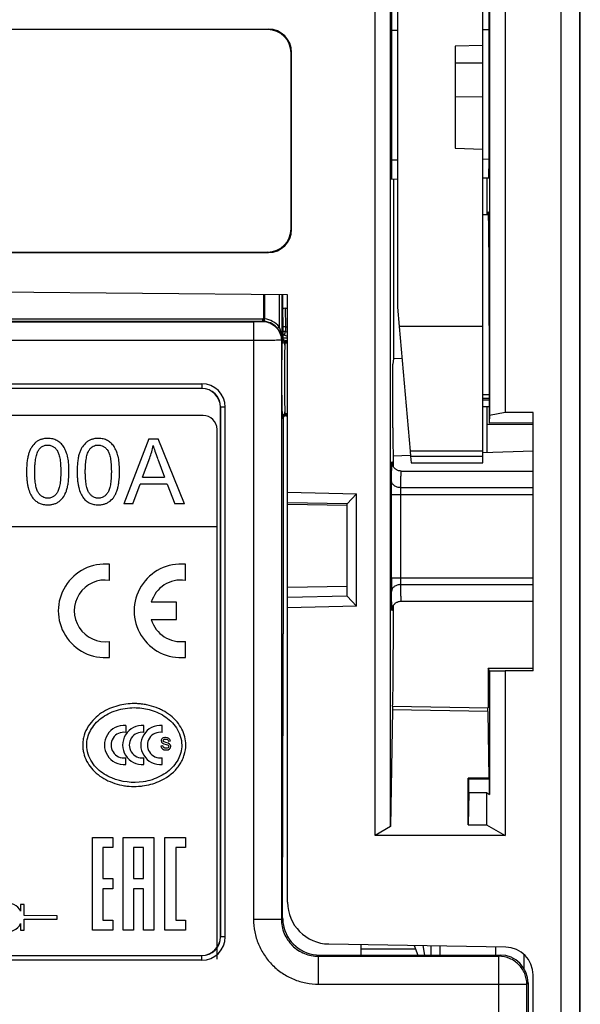
# Model space of a CAD drawing. Units: millimetres. Extents: x 0 to 420, y 0 to 297.
# Drawn here: x 71 to 75, y 141 to 149 of the extents above; entities that cross this region are included whole.
import ezdxf

# ---------------------------------------------------------------- set-up
doc = ezdxf.new("R2010")
doc.units = ezdxf.units.MM
doc.header["$LTSCALE"] = 23.1
doc.layers.add('INTF_1', color=7, linetype='CONTINUOUS')

msp = doc.modelspace()

# ---------------------------------------------------------------- linework, layer by layer
at = {"layer": 'INTF_1', "color": 7, "linetype": 'CONTINUOUS'}
for p, q in [((75.0629, 180.7407), (75.0629, 133.1947)), ((75.0687, 133.2242), (75.0687, 180.7442)), ((74.2829, 145.7302), (74.2829, 156.2134)), ((73.5944, 150.4671), (73.5944, 146.9865)), ((74.3373, 150.4247), (74.3373, 146.1147)), ((74.4629, 150.4437), (74.4629, 146.1369)), ((73.4129, 142.7237), (73.4129, 150.3402)), ((73.5384, 142.7962), (73.5384, 149.9843)), ((74.3299, 149.3919), (74.3299, 148.1037)), ((73.5456, 149.384), (73.5456, 148.0969)), ((62.7206, 149.2315), (72.5521, 149.2315)), ((72.5482, 149.2276), (62.7245, 149.2276)), ((73.5944, 149.2201), (73.5456, 149.2197)), ((74.3299, 149.2265), (74.2829, 149.2261)), ((74.2829, 149.0987), (74.0579, 149.0941)), ((74.0579, 149.0941), (74.0579, 148.2714)), ((72.7354, 147.6195), (72.7354, 149.0403)), ((72.7394, 147.6156), (72.7394, 149.0442)), ((74.2829, 148.9579), (74.0579, 148.9556)), ((74.0579, 148.6872), (74.2829, 148.6861)), ((74.0579, 148.2714), (74.2829, 148.2636)), ((73.5463, 148.0219), (73.5944, 148.0223)), ((73.5615, 148.022), (73.5615, 146.5722)), ((74.3293, 148.0287), (74.2829, 148.0283)), ((74.3142, 148.0286), (74.3142, 147.7326)), ((74.3282, 147.7326), (74.2829, 147.7326)), ((62.7206, 147.4283), (72.5521, 147.4283)), ((62.7245, 147.4323), (72.5482, 147.4323)), ((72.7079, 147.0885), (67.6379, 147.1328)), ((72.6683, 146.8225), (72.6683, 147.0889)), ((72.7079, 142.1856), (72.7079, 147.0885)), ((72.6886, 146.979), (72.7079, 146.9794)), ((73.5944, 146.9865), (73.6079, 146.8324)), ((73.6079, 146.8324), (73.696, 145.8245)), ((74.3344, 146.8409), (74.3344, 146.0555)), ((72.6624, 146.6999), (72.6631, 146.7178)), ((72.6689, 146.7661), (72.7079, 146.7544)), ((72.6707, 146.7408), (72.7079, 146.7401)), ((72.6849, 146.6822), (72.6856, 146.699)), ((72.7079, 146.7165), (72.6948, 146.7165)), ((73.5615, 146.5722), (73.5571, 146.5276)), ((73.6309, 146.5698), (73.5615, 146.5722)), ((73.5571, 146.0138), (73.5571, 146.5276)), ((72.0154, 146.331), (63.2404, 146.331)), ((74.3344, 146.2503), (74.2829, 146.2503)), ((72.1654, 146.181), (72.1654, 141.906)), ((72.686, 146.1267), (72.6853, 146.1424)), ((74.3344, 146.1824), (74.2829, 146.1824)), ((74.3141, 146.1824), (74.3141, 145.8154)), ((74.3184, 146.0399), (74.3184, 146.1824)), ((74.4629, 146.1369), (74.3373, 146.1147)), ((74.6879, 146.1369), (74.4629, 146.1369)), ((74.6879, 144.0514), (74.6879, 146.1369)), ((72.0254, 146.1138), (63.2504, 146.1138)), ((72.6635, 146.1073), (72.6628, 146.1241)), ((72.6716, 146.0891), (72.6716, 144.3525)), ((72.6941, 146.1116), (72.7079, 146.1116)), ((74.3373, 146.1147), (74.3344, 146.0555)), ((74.3344, 146.0555), (74.6879, 146.0576)), ((72.1379, 141.7263), (72.1379, 146.0013)), ((71.5872, 145.9263), (71.3856, 145.4013)), ((71.5872, 145.9263), (71.6621, 145.9263)), ((71.8769, 145.4013), (71.6621, 145.9263)), ((70.8469, 145.8327), (70.8471, 145.8324)), ((71.2548, 145.8327), (71.255, 145.8324)), ((73.696, 145.8245), (73.6995, 145.7845)), ((74.2829, 145.8143), (74.6879, 145.8285)), ((71.5371, 145.6169), (71.5947, 145.7709)), ((71.6602, 145.7623), (71.715, 145.6169)), ((73.559, 145.7891), (73.6987, 145.7939)), ((73.5615, 145.6989), (73.5615, 145.7891)), ((73.6995, 145.7845), (74.2829, 145.7845)), ((73.6996, 145.7845), (73.7043, 145.7302)), ((73.6243, 145.6649), (74.6879, 145.6649)), ((73.7043, 145.7302), (74.2829, 145.7302)), ((71.5371, 145.6169), (71.715, 145.6169)), ((71.4593, 145.4013), (71.517, 145.5603)), ((71.7365, 145.5603), (71.517, 145.5603)), ((71.7365, 145.5603), (71.7977, 145.4013)), ((72.7079, 145.4951), (73.2629, 145.4808)), ((73.1882, 145.4012), (73.2629, 145.4808)), ((73.2629, 144.5744), (73.2629, 145.4808)), ((71.4593, 145.4013), (71.3856, 145.4013)), ((71.8769, 145.4013), (71.7977, 145.4013)), ((73.1882, 145.4012), (72.7079, 145.4093)), ((72.7079, 145.3988), (73.1879, 145.3896)), ((73.1879, 145.4012), (73.1882, 145.4012)), ((73.1879, 144.654), (73.1879, 145.4012)), ((72.1379, 145.2138), (63.1379, 145.2138)), ((71.2714, 144.7831), (71.2714, 144.9129)), ((71.8829, 144.7831), (71.8829, 144.9129)), ((73.1879, 144.734), (72.7079, 144.7264)), ((73.1881, 144.654), (72.7079, 144.6459)), ((73.1881, 144.654), (73.1879, 144.654)), ((73.2629, 144.5744), (73.1881, 144.654)), ((71.8109, 144.6059), (71.6078, 144.6059)), ((71.8109, 144.468), (71.8109, 144.6059)), ((73.2629, 144.5744), (72.7079, 144.56)), ((73.6243, 144.6149), (74.6879, 144.6149)), ((71.6078, 144.468), (71.8109, 144.468)), ((71.2714, 144.161), (71.2714, 144.2908)), ((71.8829, 144.161), (71.8829, 144.2908)), ((74.3264, 144.0755), (74.6879, 144.0752)), ((74.3373, 144.0536), (74.3264, 144.0755)), ((74.3264, 144.0755), (74.3264, 143.7539)), ((72.6674, 142.0586), (72.6712, 144.0158)), ((74.3373, 144.0536), (74.4629, 144.0514)), ((74.3373, 144.0536), (74.3373, 143.056)), ((74.6879, 144.0514), (74.4629, 144.0514)), ((74.4629, 144.0514), (74.4629, 142.7237)), ((73.5536, 143.7674), (74.3264, 143.7539)), ((73.5526, 143.7373), (73.5384, 142.7962)), ((74.3233, 143.7238), (74.3314, 143.1853)), ((71.4018, 143.6104), (71.4018, 143.5563)), ((71.5486, 143.5563), (71.5486, 143.6104)), ((71.6953, 143.5563), (71.6953, 143.6104)), ((71.7012, 143.4478), (71.6851, 143.4452)), ((71.7263, 143.4748), (71.7118, 143.479)), ((71.7455, 143.4856), (71.7614, 143.4878)), ((71.4018, 143.2972), (71.4018, 143.3513)), ((71.5486, 143.2972), (71.5486, 143.3513)), ((71.6953, 143.2972), (71.6953, 143.3513)), ((74.3314, 143.1853), (74.1629, 143.1853)), ((74.1707, 143.1772), (74.1629, 143.1853)), ((74.1629, 142.8103), (74.1629, 143.1853)), ((74.3355, 143.1772), (74.1707, 143.1772)), ((74.1707, 143.0701), (74.1707, 143.1772)), ((74.3355, 143.1772), (74.3314, 143.1853)), ((74.3373, 143.056), (74.3355, 143.1772)), ((74.1707, 143.0701), (74.1629, 142.8103)), ((74.1707, 143.0701), (74.3129, 143.0701)), ((74.3129, 143.0701), (74.3373, 143.056)), ((74.3129, 143.0701), (74.3129, 142.8103)), ((73.5384, 142.7962), (73.4129, 142.7237)), ((74.1629, 142.8103), (74.3129, 142.8103)), ((74.3129, 142.8103), (74.4629, 142.7237)), ((74.4629, 142.7237), (73.4129, 142.7237)), ((71.1331, 142.7088), (71.2981, 142.7088)), ((71.1331, 141.9588), (71.1331, 142.7088)), ((71.2981, 142.7088), (71.2981, 142.6263)), ((71.3806, 142.7088), (71.6281, 142.7088)), ((71.3806, 141.9588), (71.3806, 142.7088)), ((71.6281, 142.7088), (71.6281, 141.9588)), ((71.7181, 142.7088), (71.8831, 142.7088)), ((71.7181, 141.9588), (71.7181, 142.7088)), ((71.8831, 142.7088), (71.8831, 142.6263)), ((71.2981, 142.6263), (71.2156, 142.6263)), ((71.2156, 142.6263), (71.2156, 142.3763)), ((71.5456, 142.6263), (71.4631, 142.6263)), ((71.4631, 142.6263), (71.4631, 142.3763)), ((71.5456, 142.3763), (71.5456, 142.6263)), ((71.8831, 142.6263), (71.8047, 142.6263)), ((71.8047, 142.6263), (71.8047, 142.0413)), ((71.2156, 142.3763), (71.2981, 142.3763)), ((71.2981, 142.3763), (71.2981, 142.2938)), ((71.4631, 142.3763), (71.5456, 142.3763)), ((71.2981, 142.2938), (71.2156, 142.2938)), ((71.2156, 142.2938), (71.2156, 142.0413)), ((71.5456, 142.2938), (71.4631, 142.2938)), ((71.4631, 142.2938), (71.4631, 141.9588)), ((71.5456, 141.9588), (71.5456, 142.2938)), ((70.5538, 142.1663), (70.5537, 142.1128)), ((70.5826, 142.1662), (70.5538, 142.1663)), ((70.5825, 142.077), (70.5826, 142.1662)), ((70.5536, 142.0124), (70.5535, 141.9589)), ((70.5823, 141.9589), (70.5824, 142.0482)), ((70.5824, 142.0482), (70.8473, 142.0479)), ((70.8474, 142.0767), (70.5825, 142.077)), ((70.8473, 142.0479), (70.8474, 142.0767)), ((71.2156, 142.0413), (71.2981, 142.0413)), ((71.2981, 142.0413), (71.2981, 141.9588)), ((71.8047, 142.0413), (71.8831, 142.0413)), ((71.8831, 142.0413), (71.8831, 141.9588)), ((70.5535, 141.9589), (70.5823, 141.9589)), ((71.2981, 141.9588), (71.1331, 141.9588)), ((71.4631, 141.9588), (71.3806, 141.9588)), ((71.6281, 141.9588), (71.5456, 141.9588)), ((71.8831, 141.9588), (71.7181, 141.9588)), ((74.4668, 141.8232), (73.0395, 141.8481)), ((73.2989, 141.8436), (73.2989, 141.7586)), ((73.7296, 141.8361), (73.7578, 141.7586)), ((73.8629, 141.8338), (73.8629, 141.7586)), ((74.3879, 141.7586), (74.3879, 141.8246)), ((63.2404, 141.756), (72.0154, 141.756)), ((72.9672, 141.7586), (74.4224, 141.7586)), ((74.6473, 141.5336), (74.6473, 134.2464)), ((74.6879, 133.4171), (74.6879, 141.5983))]:
    msp.add_line(p, q, dxfattribs=at)
at = {"layer": 'INTF_1', "color": 9, "linetype": 'CONTINUOUS'}
for p, q in [((74.9129, 162.6727), (74.9129, 133.9447)), ((72.5521, 149.2315), (72.5482, 149.2276)), ((72.7394, 149.0442), (72.7354, 149.0403)), ((73.5944, 148.1753), (73.5456, 148.175)), ((74.3299, 148.1809), (74.2829, 148.1806)), ((72.7394, 147.6156), (72.7354, 147.6195)), ((72.5521, 147.4283), (72.5482, 147.4323)), ((72.5136, 147.0902), (72.5136, 146.8947)), ((72.5223, 147.0902), (72.5223, 146.8936)), ((72.6389, 147.0891), (72.6389, 146.8291)), ((72.6601, 147.089), (72.6601, 146.7253)), ((72.6886, 146.979), (72.6901, 146.829)), ((62.7478, 146.8948), (72.508, 146.8948)), ((72.508, 146.8723), (62.7478, 146.8723)), ((62.8234, 146.8689), (72.4324, 146.8689)), ((72.4324, 146.8689), (72.4324, 142.0485)), ((72.508, 146.8723), (72.5074, 146.8715)), ((72.508, 146.8723), (72.508, 146.8948)), ((72.5129, 146.8722), (72.5136, 146.8947)), ((72.6683, 146.9035), (72.6689, 146.8288)), ((72.6683, 146.8288), (72.6689, 146.8288)), ((72.6689, 146.7911), (72.6685, 146.7912)), ((72.6901, 146.8289), (72.6689, 146.8288)), ((72.6689, 146.8288), (72.6689, 146.7911)), ((72.6901, 146.7911), (72.6689, 146.7911)), ((72.6814, 146.7623), (72.6901, 146.7911)), ((72.6901, 146.829), (72.7079, 146.8293)), ((72.6901, 146.829), (72.6901, 146.7911)), ((72.6901, 146.7911), (72.7079, 146.7857)), ((74.2829, 146.8324), (73.6079, 146.8324)), ((72.4324, 146.719), (62.8234, 146.719)), ((72.6573, 146.7216), (72.6601, 146.7253)), ((72.6573, 146.7216), (72.6573, 142.0485)), ((72.6641, 146.7326), (72.6639, 146.7312)), ((72.6642, 146.733), (72.6641, 146.7326)), ((72.6645, 146.7338), (72.6642, 146.733)), ((72.671, 146.7381), (72.6645, 146.7338)), ((72.6856, 146.699), (72.7079, 146.699)), ((72.6863, 146.7086), (72.6862, 146.7071)), ((72.6866, 146.7104), (72.6864, 146.7093)), ((72.6867, 146.7107), (72.6866, 146.7104)), ((72.687, 146.7113), (72.6867, 146.7107)), ((72.6948, 146.7165), (72.687, 146.7113)), ((72.687, 146.7113), (72.7079, 146.7113)), ((63.2404, 146.3698), (72.0154, 146.3698)), ((72.0154, 146.3323), (63.2404, 146.3323)), ((72.0154, 146.3698), (72.0154, 146.331)), ((74.3344, 146.2792), (74.2829, 146.2792)), ((74.3344, 146.2379), (74.2829, 146.2379)), ((72.2042, 146.181), (72.1654, 146.181)), ((72.1667, 141.906), (72.1667, 146.181)), ((72.2042, 141.906), (72.2042, 146.181)), ((72.6642, 146.096), (72.6644, 146.0947)), ((72.6644, 146.0947), (72.6645, 146.0944)), ((72.6645, 146.0944), (72.6647, 146.0937)), ((72.6647, 146.0937), (72.6715, 146.0891)), ((72.7079, 146.1267), (72.686, 146.1267)), ((72.686, 146.1267), (72.6862, 146.1229)), ((72.6867, 146.118), (72.6869, 146.117)), ((72.6869, 146.117), (72.687, 146.1167)), ((72.687, 146.1167), (72.6872, 146.1162)), ((72.7079, 146.1162), (72.6872, 146.1162)), ((72.6872, 146.1162), (72.694, 146.1116)), ((74.6879, 146.0399), (74.3184, 146.0399)), ((74.2829, 145.8245), (73.696, 145.8245)), ((73.5484, 145.7304), (73.5484, 145.7305)), ((73.5484, 145.7304), (73.5484, 145.7305)), ((73.5502, 145.7306), (73.5502, 145.7304)), ((73.5502, 145.7306), (73.5502, 145.7304)), ((73.6208, 145.5311), (74.6879, 145.5311)), ((73.5454, 145.4752), (74.6879, 145.4752)), ((73.5454, 144.8045), (73.5454, 145.4752)), ((73.6204, 144.8045), (73.6204, 145.4752)), ((72.7079, 145.3991), (73.1879, 145.3899)), ((73.5454, 144.8045), (74.6879, 144.8045)), ((73.6208, 144.7486), (74.6879, 144.7486)), ((73.5484, 144.5491), (73.5484, 144.5493)), ((73.5484, 144.5491), (73.5484, 144.5493)), ((73.5502, 144.5493), (73.5502, 144.5491)), ((73.5502, 144.5493), (73.5502, 144.5491)), ((74.3233, 143.7238), (73.5526, 143.7373)), ((72.4324, 142.0485), (72.6573, 142.0485)), ((72.6573, 142.0485), (72.6674, 142.0586)), ((72.2042, 141.906), (72.1654, 141.906)), ((73.2989, 141.8099), (73.7391, 141.81)), ((73.7988, 141.8349), (73.8127, 141.7586)), ((73.9359, 141.8325), (73.9359, 141.7586)), ((74.6148, 141.6499), (74.6148, 141.7641)), ((63.2404, 141.7546), (72.0154, 141.7546)), ((72.0154, 141.7171), (63.2404, 141.7171)), ((72.0154, 141.7171), (72.0154, 141.756)), ((72.9572, 141.7486), (72.9672, 141.7586)), ((72.9572, 141.7486), (74.4124, 141.7486)), ((72.9572, 141.5237), (72.9572, 141.7486)), ((74.4124, 141.7486), (74.4224, 141.7586)), ((74.4124, 140.5002), (74.4124, 141.7486)), ((74.6373, 141.5237), (74.6473, 141.5336)), ((72.9572, 141.5237), (74.6373, 141.5237)), ((74.6373, 140.5002), (74.6373, 141.5237))]:
    msp.add_line(p, q, dxfattribs=at)
at = {"layer": 'INTF_1', "color": 6, "linetype": 'CONTINUOUS'}
msp.add_line((72.6948, 146.7165), (72.6926, 146.7166), dxfattribs=at)
at = {"layer": 'INTF_1', "color": 7, "linetype": 'CONTINUOUS'}
for points in [[(73.6243, 145.6649), (73.6207, 145.6649), (73.6144, 145.6655), (73.6084, 145.6666), (73.6028, 145.668), (73.5975, 145.6698), (73.5926, 145.6719), (73.588, 145.6743), (73.5837, 145.6768), (73.5797, 145.6796), (73.576, 145.6825), (73.5726, 145.6855), (73.5696, 145.6886), (73.5668, 145.6917), (73.5643, 145.6949), (73.5621, 145.6981), (73.56, 145.7013), (73.5583, 145.7044), (73.5567, 145.7075), (73.5554, 145.7104), (73.5543, 145.7131), (73.5534, 145.7156), (73.5527, 145.7179), (73.5521, 145.7201), (73.5516, 145.722), (73.5512, 145.7238), (73.5509, 145.7254), (73.5506, 145.7267), (73.5505, 145.7277), (73.5503, 145.7286), (73.5502, 145.7292), (73.5502, 145.7297), (73.5501, 145.7301), (73.5501, 145.7303), (73.5501, 145.7303)], [(73.5501, 144.5494), (73.5501, 144.5493), (73.5501, 144.5494), (73.5501, 144.5496), (73.5502, 144.55), (73.5502, 144.5504), (73.5503, 144.5511), (73.5505, 144.552), (73.5506, 144.553), (73.5509, 144.5544), (73.5512, 144.5559), (73.5516, 144.5577), (73.5521, 144.5596), (73.5527, 144.5617), (73.5534, 144.564), (73.5543, 144.5666), (73.5554, 144.5693), (73.5568, 144.5723), (73.5584, 144.5755), (73.5602, 144.5787), (73.5622, 144.5819), (73.5645, 144.5851), (73.5671, 144.5883), (73.5699, 144.5914), (73.573, 144.5945), (73.5764, 144.5975), (73.58, 144.6004), (73.584, 144.6031), (73.5883, 144.6056), (73.5929, 144.6079), (73.5978, 144.61), (73.603, 144.6118), (73.6086, 144.6132), (73.6145, 144.6142), (73.6207, 144.6148), (73.6243, 144.6149)]]:
    msp.add_lwpolyline(points, dxfattribs=at)
for centre, radius, start, end in [((72.6891, 146.949), 0.03, 91, 134.13505), ((72.6948, 146.74), 0.0235, 264.43126, 269.98936), ((72.0154, 146.181), 0.15, 0, 90), ((72.0254, 146.0013), 0.1125, 0, 90), ((72.6942, 146.0891), 0.0226, 162.07383, 179.94586), ((72.694, 146.0891), 0.0225, 144.07249, 162.01744), ((72.6941, 146.0891), 0.0225, 125.92528, 144.06478), ((72.694, 146.0891), 0.0225, 90.00788, 125.91782), ((70.9669, 146.0026), 0.6692, 339.74477, 348.66898), ((70.5792, 145.6931), 0.3643, 14.50713, 15.08894), ((70.9871, 145.6931), 0.3643, 14.50713, 15.08894), ((74.4446, 146.8114), 2.9755, 200.51829, 200.64363), ((70.7584, 145.5311), 0.0742, 214.59868, 215.27974), ((71.1663, 145.5311), 0.0742, 214.59868, 215.27974), ((71.2354, 144.5369), 0.3777, 84.53498, 275.46502), ((71.8469, 144.5369), 0.3777, 84.53498, 275.46502), ((71.2354, 144.5369), 0.2488, 81.68714, 278.31286), ((71.8469, 144.5369), 0.2488, 81.68714, 163.9123), ((71.8469, 144.5369), 0.2488, 196.0877, 278.31286), ((71.3868, 143.4538), 0.1573, 84.53498, 275.46502), ((71.5336, 143.4538), 0.1573, 84.53498, 275.46502), ((71.6803, 143.4538), 0.1573, 84.53498, 275.46502), ((71.3868, 143.4538), 0.1036, 81.68714, 278.31286), ((71.5336, 143.4538), 0.1036, 81.68714, 278.31286), ((71.6803, 143.4538), 0.1036, 81.68714, 278.31286), ((70.45, 142.0627), 0.1151, 25.78938, 334.09153), ((73.0454, 142.1856), 0.3375, 180, 269), ((72.0154, 141.906), 0.15, 270, 360), ((74.4629, 141.5983), 0.225, 0, 89)]:
    msp.add_arc(centre, radius, start, end, dxfattribs=at)
at = {"layer": 'INTF_1', "color": 9, "linetype": 'CONTINUOUS'}
for centre, radius, start, end in [((72.508, 146.7222), 0.1725, 88.12025, 89.99995), ((72.508, 146.7223), 0.15, 88.12793, 90.0078), ((72.507, 146.6949), 0.1774, 83.80863, 88.10448), ((72.5098, 146.8287), 0.0661, 79.04716, 86.66187), ((72.7094, 146.7849), 0.041, 171.39966, 176.38092), ((75.3195, 146.6121), 2.6585, 177.72207, 178.1074), ((73.117, 146.7), 0.4543, 177.09787, 177.75753), ((72.9839, 146.7067), 0.3209, 176.81882, 177.08628), ((72.8912, 146.7119), 0.2281, 176.17664, 176.8406), ((72.8185, 146.7168), 0.1553, 175.7204, 176.1606), ((72.7606, 146.7212), 0.0972, 174.59574, 175.77489), ((72.7203, 146.725), 0.0567, 173.70861, 174.55947), ((72.687, 146.7338), 0.0225, 180.02651, 269.96258), ((75.0207, 146.5999), 2.3372, 177.57038, 177.98133), ((72.9546, 146.6853), 0.2693, 176.22923, 177.08582), ((72.876, 146.6904), 0.1905, 175.86751, 176.2143), ((72.8211, 146.6945), 0.1355, 175.03473, 175.89568), ((72.7781, 146.6982), 0.0923, 174.4435, 175.01393), ((72.72, 146.7045), 0.0339, 171.84347, 172.94146), ((72.0154, 146.181), 0.1888, 0, 90), ((72.0154, 146.181), 0.1514, 0, 90), ((74.7267, 146.2218), 2.043, 182.22888, 182.66943), ((74.985, 146.2088), 2.3237, 182.0897, 182.5028), ((73.0525, 146.1244), 0.3894, 182.5069, 183.2328), ((72.8911, 146.1155), 0.2277, 183.28473, 183.71336), ((72.816, 146.1105), 0.1525, 183.69227, 184.46617), ((72.7529, 146.1056), 0.0892, 184.44784, 185.5016), ((72.7151, 146.1019), 0.0512, 185.50155, 186.64802), ((72.6872, 146.0937), 0.0225, 90.03742, 179.97349), ((72.694, 146.0891), 0.0225, 162.01744, 179.51047), ((72.6939, 146.0891), 0.0224, 179.5131, 179.97378), ((72.8211, 146.133), 0.1353, 184.26707, 184.8225), ((72.7767, 146.1292), 0.0907, 184.79527, 185.79802), ((72.7394, 146.1254), 0.0532, 185.77468, 187.13749), ((72.717, 146.1226), 0.0307, 187.13778, 188.61628), ((73.1221, 145.7096), 0.4287, 2.56394, 2.77586), ((84.6049, 144.7918), 11.0595, 179.93399, 180.5131), ((73.1215, 144.5701), 0.4292, 357.22556, 357.43692), ((72.0154, 141.906), 0.1888, 270, 360), ((72.0154, 141.906), 0.1514, 270, 360)]:
    msp.add_arc(centre, radius, start, end, dxfattribs=at)
at = {"layer": 'INTF_1', "color": 6, "linetype": 'CONTINUOUS'}
for centre, radius, start, end in [((72.6929, 146.7399), 0.022, 184.66839, 191.42654), ((72.694, 146.0891), 0.0225, 179.51047, 179.99207), ((72.6941, 146.089), 0.0227, 90.05376, 107.92009)]:
    msp.add_arc(centre, radius, start, end, dxfattribs=at)
at = {"layer": 'INTF_1', "color": 7, "linetype": 'CONTINUOUS'}
for centre, major_axis, ratio, start_param, end_param in [((72.5477, 149.0398), (-0.1329, -0.1329), 0.997265, 2.357564, 3.925621), ((72.5516, 149.0437), (0.1329, 0.1329), 0.997265, -0.784029, 0.784029), ((73.5463, 148.0969), (0, 0.075), 0.008729, -4.71216, -3.141516), ((74.3293, 148.1037), (0, 0.075), 0.008727, -3.141517, -1.570872), ((74.3264, 146.8409), (0, 0.915), 0.008727, 4.712389, 6.508574), ((72.5477, 147.62), (-0.1329, 0.1329), 0.997265, 2.357564, 3.925621), ((72.5516, 147.6161), (-0.1329, 0.1329), 0.997265, -3.925621, -2.357564), ((72.6702, 146.8225), (0, 0.075), 0.026186, 1.570796, 2.958758), ((72.6683, 146.4169), (0, 0.3375), 0.026186, -0.311508, -0.182835), ((73.559, 146.0142), (0, 0.2251), 0.00873, -4.710866, -3.141288), ((74.3164, 146.0399), (0, 0.2244), 0.008727, -3.141288, -1.570796), ((73.5537, 144.6668), (0, 0.8993), 0.008727, -3.141745, -1.666596), ((72.5537, 144.3525), (0, 4.5), 0.026186, -1.645671, -1.570796), ((73.5536, 143.5424), (0, 0.225), 0.008727, -0.000152, 0.52371), ((74.3223, 143.529), (0, 0.225), 0.008732, -0.524015, -0.000152), ((72.9675, 142.0588), (0.1354, 0.2687), 0.996705, -4.246099, -4.083399), ((72.9674, 142.0587), (0.2123, 0.2123), 0.999315, 2.519237, 3.926648), ((74.4222, 141.5335), (-0.1592, -0.1592), 0.999315, 2.356537, 3.926648)]:
    msp.add_ellipse(centre, major_axis=major_axis, ratio=ratio, start_param=start_param, end_param=end_param, dxfattribs=at)
at = {"layer": 'INTF_1', "color": 9, "linetype": 'CONTINUOUS'}
for points, knots in [([(72.5074, 146.8715), (72.5072, 146.8713), (72.5066, 146.8712), (72.5054, 146.8709), (72.5035, 146.8707), (72.4996, 146.8703), (72.4933, 146.87), (72.4841, 146.8696), (72.4729, 146.8693), (72.4603, 146.8691), (72.4466, 146.8689), (72.4372, 146.8689), (72.4324, 146.8689)], [0, 0, 0, 0, 0.00791, 0.024629, 0.050294, 0.084732, 0.17866, 0.303031, 0.453269, 0.623814, 0.808341, 1, 1, 1, 1]), ([(72.5074, 146.8715), (72.5269, 146.8714), (72.5663, 146.8636), (72.6161, 146.8303), (72.6495, 146.7804), (72.6573, 146.741), (72.6573, 146.7216)], [0, 0, 0, 0, 0.25, 0.500044, 0.750062, 1, 1, 1, 1]), ([(72.5261, 146.8712), (72.5252, 146.8715), (72.5234, 146.874), (72.5218, 146.8815), (72.5218, 146.8885), (72.5223, 146.8936)], [0, 0, 0, 0, 0.128972, 0.348856, 1, 1, 1, 1]), ([(72.6389, 146.8291), (72.6248, 146.847), (72.5892, 146.8772), (72.5447, 146.8911), (72.5223, 146.8936)], [0, 0, 0, 0, 0.503355, 1, 1, 1, 1]), ([(72.6276, 146.8153), (72.6153, 146.8309), (72.5843, 146.8572), (72.5456, 146.8691), (72.5261, 146.8712)], [0, 0, 0, 0, 0.504514, 1, 1, 1, 1]), ([(72.6276, 146.8153), (72.6273, 146.8159), (72.6282, 146.818), (72.6304, 146.8209), (72.6341, 146.8249), (72.6372, 146.8276), (72.6389, 146.8291)], [0, 0, 0, 0, 0.109136, 0.321638, 0.628063, 1, 1, 1, 1]), ([(72.6601, 146.7253), (72.6599, 146.7408), (72.654, 146.7733), (72.638, 146.8021), (72.6276, 146.8153)], [0, 0, 0, 0, 0.480058, 1, 1, 1, 1]), ([(72.6601, 146.7253), (72.6601, 146.7341), (72.6582, 146.7694), (72.6498, 146.8047), (72.6389, 146.8291)], [0, 0, 0, 0, 0.247404, 1, 1, 1, 1]), ([(72.6686, 146.7815), (72.669, 146.7771), (72.6712, 146.769), (72.6779, 146.7634), (72.6814, 146.7623)], [0, 0, 0, 0, 0.54478, 1, 1, 1, 1]), ([(72.6573, 146.7216), (72.6568, 146.7213), (72.655, 146.7213), (72.6513, 146.721), (72.6456, 146.7208), (72.6379, 146.7205), (72.6283, 146.7203), (72.6119, 146.72), (72.5874, 146.7197), (72.554, 146.7194), (72.5161, 146.7192), (72.475, 146.719), (72.4468, 146.719), (72.4324, 146.719)], [0, 0, 0, 0, 0.007265, 0.023724, 0.049259, 0.083639, 0.126548, 0.177587, 0.30209, 0.452524, 0.623303, 0.808083, 1, 1, 1, 1]), ([(72.6625, 146.6999), (72.661, 146.6568), (72.6593, 146.5598), (72.6585, 146.4093), (72.6595, 146.2605), (72.6613, 146.1656), (72.6628, 146.1241)], [0, 0, 0, 0, 0.224639, 0.505617, 0.783629, 1, 1, 1, 1]), ([(72.6631, 146.7178), (72.6632, 146.7153), (72.6645, 146.7102), (72.6714, 146.7019), (72.68, 146.6991), (72.6856, 146.699)], [0, 0, 0, 0, 0.230626, 0.474975, 1, 1, 1, 1]), ([(72.685, 146.6822), (72.6835, 146.6418), (72.6818, 146.5508), (72.681, 146.4098), (72.682, 146.2703), (72.6838, 146.1813), (72.6853, 146.1424)], [0, 0, 0, 0, 0.22464, 0.505617, 0.783627, 1, 1, 1, 1]), ([(72.6635, 146.1073), (72.6635, 146.1099), (72.6648, 146.1151), (72.6717, 146.1237), (72.6804, 146.1266), (72.686, 146.1267)], [0, 0, 0, 0, 0.233998, 0.479576, 1, 1, 1, 1]), ([(73.5484, 145.7305), (73.5486, 145.7336), (73.5493, 145.746), (73.5501, 145.7337), (73.5502, 145.7306)], [0, 0, 0, 0, 0.503468, 1, 1, 1, 1]), ([(73.5458, 145.587), (73.5461, 145.6177), (73.5466, 145.6588), (73.5476, 145.7066), (73.5481, 145.7237), (73.5484, 145.7304)], [0, 0, 0, 0, 0.642494, 0.859096, 1, 1, 1, 1]), ([(73.6208, 145.5311), (73.6209, 145.5412), (73.6212, 145.5602), (73.6216, 145.5869), (73.622, 145.6099), (73.6223, 145.6266), (73.6227, 145.638), (73.6229, 145.645), (73.6231, 145.6509), (73.6233, 145.6558), (73.6236, 145.6595), (73.6238, 145.6624), (73.6241, 145.6638), (73.6241, 145.6649), (73.6243, 145.6649)], [0, 0, 0, 0, 0.226126, 0.426062, 0.598147, 0.740953, 0.800996, 0.853296, 0.897746, 0.934254, 0.962751, 0.983186, 0.995547, 1, 1, 1, 1]), ([(73.5454, 145.4752), (73.5454, 145.4856), (73.5454, 145.5229), (73.5456, 145.5602), (73.5458, 145.587)], [0, 0, 0, 0, 0.280011, 1, 1, 1, 1]), ([(73.6208, 145.5311), (73.6112, 145.5311), (73.5924, 145.5339), (73.5678, 145.5457), (73.5504, 145.564), (73.5459, 145.5796), (73.5458, 145.587)], [0, 0, 0, 0, 0.282196, 0.546971, 0.784437, 1, 1, 1, 1]), ([(73.6204, 145.4752), (73.6204, 145.4804), (73.6204, 145.499), (73.6206, 145.5177), (73.6208, 145.5311)], [0, 0, 0, 0, 0.28001, 1, 1, 1, 1]), ([(73.6208, 144.7486), (73.6208, 144.7525), (73.6205, 144.7711), (73.6204, 144.7898), (73.6204, 144.8045)], [0, 0, 0, 0, 0.208742, 1, 1, 1, 1]), ([(73.6208, 144.7486), (73.6112, 144.7486), (73.5924, 144.7458), (73.5678, 144.734), (73.5504, 144.7157), (73.5459, 144.7001), (73.5458, 144.6927)], [0, 0, 0, 0, 0.282196, 0.546971, 0.784437, 1, 1, 1, 1]), ([(73.6243, 144.6149), (73.6241, 144.6149), (73.6241, 144.6159), (73.6238, 144.6173), (73.6236, 144.6202), (73.6233, 144.6239), (73.6231, 144.6288), (73.6229, 144.6347), (73.6227, 144.6417), (73.6223, 144.6531), (73.622, 144.6699), (73.6216, 144.6928), (73.6212, 144.7195), (73.6209, 144.7385), (73.6208, 144.7486)], [0, 0, 0, 0, 0.004453, 0.016814, 0.037249, 0.065746, 0.102254, 0.146704, 0.199004, 0.259047, 0.401853, 0.573938, 0.773874, 1, 1, 1, 1]), ([(73.5484, 144.5493), (73.5481, 144.556), (73.5476, 144.5731), (73.5466, 144.6209), (73.5461, 144.662), (73.5458, 144.6927)], [0, 0, 0, 0, 0.140871, 0.357463, 1, 1, 1, 1]), ([(73.5502, 144.5491), (73.5501, 144.546), (73.5493, 144.5337), (73.5486, 144.546), (73.5484, 144.5491)], [0, 0, 0, 0, 0.501009, 1, 1, 1, 1]), ([(72.4324, 142.0485), (72.4324, 142.0142), (72.4391, 141.9454), (72.4692, 141.8464), (72.518, 141.755), (72.5837, 141.675), (72.6637, 141.6093), (72.7551, 141.5605), (72.8541, 141.5304), (72.9229, 141.5237), (72.9572, 141.5237)], [0, 0, 0, 0, 0.125, 0.25, 0.375, 0.499999, 0.624999, 0.749998, 0.874998, 1, 1, 1, 1]), ([(72.6573, 142.0485), (72.6573, 142.0095), (72.6728, 141.9306), (72.7396, 141.8309), (72.8393, 141.7641), (72.9182, 141.7486), (72.9572, 141.7486)], [0, 0, 0, 0, 0.249989, 0.499999, 0.750009, 1, 1, 1, 1]), ([(74.6373, 141.5237), (74.6373, 141.5529), (74.6256, 141.612), (74.5755, 141.6868), (74.5008, 141.7368), (74.4416, 141.7486), (74.4124, 141.7486)], [0, 0, 0, 0, 0.249977, 0.5, 0.750023, 1, 1, 1, 1])]:
    msp.add_open_spline(points, degree=3, knots=knots, dxfattribs=at)
at = {"layer": 'INTF_1', "color": 7, "linetype": 'CONTINUOUS'}
for points, knots in [([(72.6631, 146.7178), (72.6632, 146.72), (72.6634, 146.7239), (72.6637, 146.7284), (72.6639, 146.7311), (72.6641, 146.7324), (72.6642, 146.7332), (72.6644, 146.7337), (72.6645, 146.7338)], [0, 0, 0, 0, 0.41749, 0.726506, 0.838444, 0.921302, 0.974897, 1, 1, 1, 1]), ([(72.6926, 146.7166), (72.6884, 146.717), (72.6815, 146.7197), (72.6737, 146.7276), (72.6713, 146.7342), (72.671, 146.7381)], [0, 0, 0, 0, 0.384663, 0.643247, 1, 1, 1, 1]), ([(72.6856, 146.699), (72.6857, 146.7007), (72.6859, 146.7037), (72.6862, 146.7075), (72.6865, 146.7098), (72.6867, 146.7109), (72.6869, 146.7112), (72.687, 146.7113)], [0, 0, 0, 0, 0.41613, 0.72438, 0.919187, 0.973348, 1, 1, 1, 1]), ([(72.6647, 146.0937), (72.6646, 146.0937), (72.6645, 146.0941), (72.6644, 146.0948), (72.6642, 146.096), (72.664, 146.0983), (72.6637, 146.1021), (72.6636, 146.1054), (72.6635, 146.1073)], [0, 0, 0, 0, 0.025852, 0.079743, 0.162582, 0.274287, 0.582622, 1, 1, 1, 1]), ([(72.6872, 146.1162), (72.687, 146.1163), (72.6868, 146.1175), (72.6865, 146.1193), (72.6862, 146.1227), (72.686, 146.1252), (72.686, 146.1267)], [0, 0, 0, 0, 0.08131, 0.276056, 0.583803, 1, 1, 1, 1]), ([(70.6774, 145.8977), (70.6648, 145.8874), (70.6482, 145.8688), (70.6308, 145.8374), (70.62, 145.8108), (70.6117, 145.7803), (70.6067, 145.7509), (70.6039, 145.7252), (70.6024, 145.7047), (70.6017, 145.6867), (70.6014, 145.6718), (70.6013, 145.658), (70.6015, 145.642), (70.6023, 145.6186), (70.6043, 145.591), (70.6084, 145.5605), (70.616, 145.5232), (70.6295, 145.483), (70.6446, 145.4578), (70.6532, 145.4469)], [0, 0, 0, 0, 0.139004, 0.208506, 0.278008, 0.347732, 0.417457, 0.452319, 0.487181, 0.522043, 0.539474, 0.556905, 0.584598, 0.612292, 0.667679, 0.723066, 0.778452, 0.889226, 1, 1, 1, 1]), ([(70.7301, 145.9237), (70.7267, 145.9228), (70.7152, 145.9196), (70.6971, 145.9119), (70.6837, 145.9029), (70.6774, 145.8977)], [0, 0, 0, 0, 0.170862, 0.585431, 1, 1, 1, 1]), ([(70.8466, 145.9114), (70.8413, 145.9143), (70.8302, 145.9193), (70.8124, 145.9246), (70.7964, 145.9272), (70.7829, 145.9283), (70.7712, 145.9286), (70.7583, 145.9282), (70.7442, 145.9266), (70.7349, 145.9248), (70.7301, 145.9237)], [0, 0, 0, 0, 0.162671, 0.325342, 0.488012, 0.569348, 0.650683, 0.760679, 0.870676, 1, 1, 1, 1]), ([(70.9309, 145.7879), (70.9272, 145.8019), (70.918, 145.8289), (70.9001, 145.8636), (70.8766, 145.8919), (70.8572, 145.9057), (70.8466, 145.9114)], [0, 0, 0, 0, 0.235021, 0.490014, 0.745007, 1, 1, 1, 1]), ([(71.0853, 145.8977), (71.0727, 145.8874), (71.0561, 145.8688), (71.0386, 145.8374), (71.0279, 145.8108), (71.0195, 145.7803), (71.0146, 145.7509), (71.0118, 145.7252), (71.0103, 145.7047), (71.0096, 145.6867), (71.0093, 145.6718), (71.0092, 145.658), (71.0094, 145.642), (71.0102, 145.6186), (71.0122, 145.591), (71.0163, 145.5605), (71.0238, 145.5232), (71.0373, 145.483), (71.0525, 145.4578), (71.0611, 145.4469)], [0, 0, 0, 0, 0.139004, 0.208506, 0.278008, 0.347732, 0.417457, 0.452319, 0.487181, 0.522043, 0.539474, 0.556905, 0.584598, 0.612292, 0.667679, 0.723066, 0.778452, 0.889226, 1, 1, 1, 1]), ([(71.138, 145.9237), (71.1346, 145.9228), (71.1231, 145.9196), (71.105, 145.9119), (71.0916, 145.9029), (71.0853, 145.8977)], [0, 0, 0, 0, 0.170862, 0.585431, 1, 1, 1, 1]), ([(71.2545, 145.9114), (71.2492, 145.9143), (71.2381, 145.9193), (71.2203, 145.9246), (71.2043, 145.9272), (71.1908, 145.9283), (71.1791, 145.9286), (71.1662, 145.9282), (71.1521, 145.9266), (71.1428, 145.9248), (71.138, 145.9237)], [0, 0, 0, 0, 0.162671, 0.325342, 0.488012, 0.569348, 0.650683, 0.760679, 0.870676, 1, 1, 1, 1]), ([(71.3388, 145.7879), (71.3351, 145.8019), (71.3259, 145.8289), (71.308, 145.8636), (71.2845, 145.8919), (71.2651, 145.9057), (71.2545, 145.9114)], [0, 0, 0, 0, 0.235021, 0.490014, 0.745007, 1, 1, 1, 1]), ([(70.6973, 145.4889), (70.6925, 145.4959), (70.6838, 145.5136), (70.6761, 145.5445), (70.6717, 145.575), (70.6693, 145.6006), (70.6681, 145.6241), (70.6676, 145.6443), (70.6675, 145.6603), (70.6677, 145.6762), (70.6682, 145.6964), (70.6695, 145.7202), (70.6721, 145.7461), (70.677, 145.7774), (70.6856, 145.8101), (70.6953, 145.8295), (70.7009, 145.8375)], [0, 0, 0, 0, 0.121406, 0.247031, 0.309844, 0.372657, 0.435469, 0.466876, 0.498282, 0.529639, 0.560997, 0.623711, 0.686426, 0.749141, 0.87457, 1, 1, 1, 1]), ([(70.7009, 145.8375), (70.7053, 145.8438), (70.7149, 145.8547), (70.7315, 145.8665), (70.7472, 145.8724), (70.7609, 145.8748), (70.7718, 145.8754), (70.7829, 145.8747), (70.797, 145.872), (70.8135, 145.8653), (70.8313, 145.8521), (70.8419, 145.8397), (70.8469, 145.8327)], [0, 0, 0, 0, 0.12409, 0.24818, 0.372271, 0.434316, 0.496361, 0.559534, 0.622707, 0.749054, 0.8754, 1, 1, 1, 1]), ([(70.8471, 145.8324), (70.8522, 145.8254), (70.861, 145.8075), (70.8689, 145.7762), (70.8734, 145.7457), (70.8757, 145.7201), (70.8769, 145.6964), (70.8774, 145.6763), (70.8775, 145.6603), (70.8774, 145.6443), (70.8769, 145.6242), (70.8757, 145.6007), (70.8733, 145.5752), (70.8689, 145.5448), (70.861, 145.5134), (70.8522, 145.4955), (70.8471, 145.4884)], [0, 0, 0, 0, 0.125292, 0.250585, 0.313231, 0.375877, 0.438523, 0.469846, 0.501169, 0.532346, 0.563523, 0.625877, 0.688231, 0.750585, 0.875292, 1, 1, 1, 1]), ([(71.1052, 145.4889), (71.1003, 145.4959), (71.0917, 145.5136), (71.084, 145.5445), (71.0795, 145.575), (71.0772, 145.6006), (71.076, 145.6241), (71.0755, 145.6443), (71.0754, 145.6603), (71.0755, 145.6762), (71.0761, 145.6964), (71.0774, 145.7202), (71.08, 145.7461), (71.0848, 145.7774), (71.0935, 145.8101), (71.1032, 145.8295), (71.1088, 145.8375)], [0, 0, 0, 0, 0.121406, 0.247031, 0.309844, 0.372657, 0.435469, 0.466876, 0.498282, 0.529639, 0.560997, 0.623711, 0.686426, 0.749141, 0.87457, 1, 1, 1, 1]), ([(71.1088, 145.8375), (71.1132, 145.8438), (71.1228, 145.8547), (71.1394, 145.8665), (71.1551, 145.8724), (71.1688, 145.8748), (71.1797, 145.8754), (71.1908, 145.8747), (71.2049, 145.872), (71.2214, 145.8653), (71.2392, 145.8521), (71.2498, 145.8397), (71.2548, 145.8327)], [0, 0, 0, 0, 0.12409, 0.24818, 0.372271, 0.434316, 0.496361, 0.559534, 0.622707, 0.749054, 0.8754, 1, 1, 1, 1]), ([(71.255, 145.8324), (71.2601, 145.8254), (71.2689, 145.8075), (71.2768, 145.7762), (71.2812, 145.7457), (71.2836, 145.7201), (71.2848, 145.6964), (71.2853, 145.6763), (71.2854, 145.6603), (71.2853, 145.6443), (71.2848, 145.6242), (71.2836, 145.6007), (71.2812, 145.5752), (71.2768, 145.5448), (71.2689, 145.5134), (71.26, 145.4955), (71.255, 145.4884)], [0, 0, 0, 0, 0.125292, 0.250585, 0.313231, 0.375877, 0.438523, 0.469846, 0.501169, 0.532346, 0.563523, 0.625877, 0.688231, 0.750585, 0.875292, 1, 1, 1, 1]), ([(70.9125, 145.4811), (70.9131, 145.4821), (70.9176, 145.4915), (70.9252, 145.5104), (70.9334, 145.5409), (70.9413, 145.5877), (70.9437, 145.6294), (70.9437, 145.6603)], [0, 0, 0, 0, 0.02508, 0.22023, 0.415173, 0.610115, 1, 1, 1, 1]), ([(71.3204, 145.4811), (71.3209, 145.4821), (71.3255, 145.4915), (71.333, 145.5104), (71.3413, 145.5409), (71.3492, 145.5877), (71.3516, 145.6294), (71.3516, 145.6603)], [0, 0, 0, 0, 0.02508, 0.22023, 0.415173, 0.610115, 1, 1, 1, 1]), ([(70.6532, 145.4469), (70.6604, 145.4378), (70.6762, 145.4218), (70.6994, 145.4076), (70.7199, 145.3997), (70.7364, 145.3954), (70.7509, 145.3933), (70.763, 145.3925), (70.7741, 145.3922), (70.7867, 145.3926), (70.8046, 145.3946), (70.8256, 145.3994), (70.8482, 145.4091), (70.8617, 145.4182), (70.868, 145.4233)], [0, 0, 0, 0, 0.142157, 0.284314, 0.355392, 0.426471, 0.497549, 0.533088, 0.568627, 0.622549, 0.676471, 0.784314, 0.892157, 1, 1, 1, 1]), ([(70.8471, 145.4884), (70.8421, 145.4812), (70.8314, 145.4686), (70.8137, 145.4552), (70.7974, 145.4485), (70.7835, 145.4458), (70.7725, 145.4452), (70.7615, 145.4458), (70.7476, 145.4485), (70.7313, 145.4552), (70.7136, 145.4685), (70.7028, 145.4811), (70.6978, 145.4882)], [0, 0, 0, 0, 0.125283, 0.250567, 0.37585, 0.438492, 0.501134, 0.563492, 0.62585, 0.750567, 0.875283, 1, 1, 1, 1]), ([(70.868, 145.4233), (70.8805, 145.4337), (70.8964, 145.4515), (70.909, 145.4739), (70.9125, 145.4811)], [0, 0, 0, 0, 0.696504, 1, 1, 1, 1]), ([(71.0611, 145.4469), (71.0683, 145.4378), (71.0841, 145.4218), (71.1072, 145.4076), (71.1278, 145.3997), (71.1442, 145.3954), (71.1588, 145.3933), (71.1709, 145.3925), (71.182, 145.3922), (71.1946, 145.3926), (71.2125, 145.3946), (71.2335, 145.3994), (71.2561, 145.4091), (71.2695, 145.4182), (71.2758, 145.4233)], [0, 0, 0, 0, 0.142157, 0.284314, 0.355392, 0.426471, 0.497549, 0.533088, 0.568627, 0.622549, 0.676471, 0.784314, 0.892157, 1, 1, 1, 1]), ([(71.255, 145.4884), (71.25, 145.4812), (71.2393, 145.4686), (71.2216, 145.4552), (71.2053, 145.4485), (71.1913, 145.4458), (71.1804, 145.4452), (71.1694, 145.4458), (71.1555, 145.4485), (71.1392, 145.4552), (71.1214, 145.4685), (71.1107, 145.4811), (71.1057, 145.4882)], [0, 0, 0, 0, 0.125283, 0.250567, 0.37585, 0.438492, 0.501134, 0.563492, 0.62585, 0.750567, 0.875283, 1, 1, 1, 1]), ([(71.2758, 145.4233), (71.2884, 145.4337), (71.3042, 145.4515), (71.3169, 145.4739), (71.3204, 145.4811)], [0, 0, 0, 0, 0.696504, 1, 1, 1, 1]), ([(71.8858, 143.4538), (71.8858, 143.4762), (71.8801, 143.5209), (71.8558, 143.5846), (71.816, 143.6435), (71.7635, 143.6945), (71.7105, 143.7281), (71.6527, 143.7552), (71.6029, 143.7716), (71.5499, 143.7826), (71.5101, 143.7874), (71.461, 143.7891), (71.4032, 143.7846), (71.336, 143.7721), (71.2693, 143.7491), (71.2048, 143.7146), (71.1457, 143.6668), (71.0968, 143.606), (71.068, 143.5461), (71.0561, 143.4937), (71.0545, 143.467), (71.0545, 143.4537)], [0, 0, 0, 0, 0.056818, 0.113636, 0.172505, 0.235478, 0.298452, 0.330727, 0.398435, 0.432289, 0.466143, 0.499997, 0.556815, 0.613633, 0.672502, 0.735475, 0.798449, 0.864578, 0.932286, 0.96614, 1, 1, 1, 1]), ([(71.0867, 143.453), (71.0866, 143.4734), (71.0922, 143.5143), (71.1246, 143.5943), (71.1836, 143.6604), (71.2602, 143.7087), (71.3488, 143.7444), (71.4417, 143.7587), (71.5316, 143.753), (71.6146, 143.7367), (71.6958, 143.7025), (71.7676, 143.6475), (71.8135, 143.5935), (71.8452, 143.5269), (71.8531, 143.4782), (71.8532, 143.4538)], [0, 0, 0, 0, 0.056826, 0.113643, 0.235486, 0.298459, 0.364588, 0.500004, 0.556822, 0.613639, 0.735482, 0.798455, 0.864584, 0.932292, 1, 1, 1, 1]), ([(71.0545, 143.4537), (71.0545, 143.4425), (71.0558, 143.4203), (71.0639, 143.3762), (71.0844, 143.3226), (71.1241, 143.264), (71.1766, 143.213), (71.2409, 143.1724), (71.3127, 143.1425), (71.3771, 143.1267), (71.441, 143.1189), (71.4905, 143.119), (71.5482, 143.1251), (71.6041, 143.1355), (71.7062, 143.1707), (71.7892, 143.2296), (71.8417, 143.302), (71.8609, 143.3372), (71.8797, 143.3872), (71.8858, 143.4272), (71.8858, 143.4538)], [0, 0, 0, 0, 0.028403, 0.056813, 0.113631, 0.172501, 0.235475, 0.298449, 0.36458, 0.432288, 0.466143, 0.528406, 0.556816, 0.613634, 0.672504, 0.830728, 0.864583, 0.898437, 0.932291, 1, 1, 1, 1]), ([(71.8532, 143.4538), (71.8533, 143.4334), (71.8479, 143.3924), (71.8252, 143.3345), (71.7878, 143.2817), (71.7387, 143.2359), (71.68, 143.1991), (71.614, 143.172), (71.4816, 143.1418), (71.3453, 143.1576), (71.2275, 143.2178), (71.1725, 143.2597), (71.1269, 143.3144), (71.0952, 143.3804), (71.0868, 143.4287), (71.0867, 143.453)], [0, 0, 0, 0, 0.056819, 0.113637, 0.172508, 0.235482, 0.298456, 0.364586, 0.432295, 0.672512, 0.735486, 0.79846, 0.86459, 0.932299, 1, 1, 1, 1])]:
    msp.add_open_spline(points, degree=3, knots=knots, dxfattribs=at)
for points in [[(71.623, 145.8711), (71.6307, 145.8441), (71.6424, 145.8099), (71.6579, 145.7684)], [(70.9404, 145.7336), (70.9385, 145.7529), (70.9356, 145.7698), (70.9319, 145.7844)], [(71.3483, 145.7336), (71.3464, 145.7529), (71.3435, 145.7698), (71.3398, 145.7844)], [(70.9437, 145.6603), (70.9437, 145.6877), (70.9426, 145.7121), (70.9404, 145.7336)], [(71.3516, 145.6603), (71.3516, 145.6877), (71.3505, 145.7121), (71.3483, 145.7336)], [(71.7233, 143.5147), (71.713, 143.5147), (71.7049, 143.5125), (71.6988, 143.508)], [(71.7614, 143.4878), (71.7584, 143.5057), (71.7457, 143.5147), (71.7233, 143.5147)], [(71.6851, 143.4452), (71.6888, 143.4247), (71.7025, 143.4145), (71.7262, 143.4145)], [(71.6988, 143.508), (71.6915, 143.5028), (71.6879, 143.4958), (71.6879, 143.4871)], [(71.6879, 143.4871), (71.6879, 143.4737), (71.7008, 143.4638), (71.7268, 143.4572)], [(71.7261, 143.4279), (71.7114, 143.4279), (71.703, 143.4345), (71.7012, 143.4478)], [(71.7036, 143.489), (71.7036, 143.4972), (71.7105, 143.5013), (71.7244, 143.5013)], [(71.7056, 143.4833), (71.7042, 143.485), (71.7036, 143.4869), (71.7036, 143.489)], [(71.7118, 143.479), (71.709, 143.4801), (71.7069, 143.4816), (71.7056, 143.4833)], [(71.7244, 143.5013), (71.7369, 143.5013), (71.744, 143.496), (71.7455, 143.4856)], [(71.7483, 143.4431), (71.7483, 143.433), (71.7409, 143.4279), (71.7261, 143.4279)], [(71.7262, 143.4145), (71.7521, 143.4145), (71.765, 143.4246), (71.765, 143.4448)], [(71.765, 143.4448), (71.765, 143.458), (71.7521, 143.468), (71.7263, 143.4748)], [(71.7268, 143.4572), (71.7357, 143.455), (71.7413, 143.4532), (71.7435, 143.4517)], [(71.7435, 143.4517), (71.7467, 143.4496), (71.7483, 143.4468), (71.7483, 143.4431)]]:
    msp.add_open_spline(points, degree=3, dxfattribs=at)

doc.saveas('drawing.dxf')
